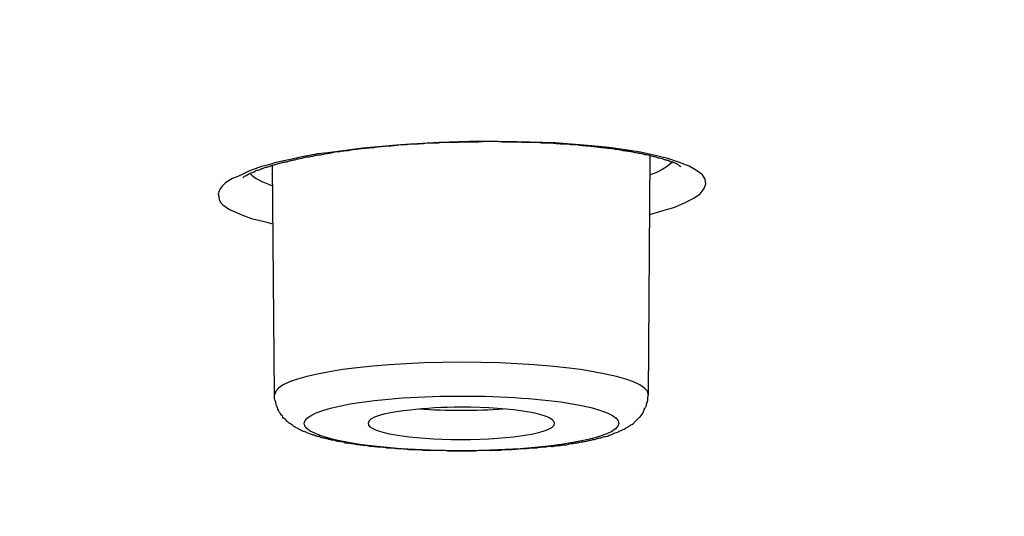
# Model space of a CAD drawing. Units: inches. Extents: x -1105 to 784, y -1219 to 1676.
# Drawn here: x 286 to 296, y 1170 to 1175 of the extents above; entities that cross this region are included whole.
import ezdxf

# ---------------------------------------------------------------- set-up
doc = ezdxf.new("R2010")
doc.units = ezdxf.units.IN
doc.header["$MEASUREMENT"] = 0
doc.layers.add('Layer 1', color=7, linetype='Continuous')

msp = doc.modelspace()

# ---------------------------------------------------------------- linework, layer by layer
at = {"layer": 'Layer 1', "lineweight": 25}
for points in [[(292.303, 1172.684), (292.44, 1172.725), (292.559, 1172.761), (292.666, 1172.809), (292.755, 1172.851), (292.821, 1172.898), (292.862, 1172.951), (292.88, 1172.999), (292.874, 1173.047), (292.845, 1173.094), (292.785, 1173.136), (292.708, 1173.183), (292.607, 1173.219), (292.488, 1173.261), (292.357, 1173.29), (292.208, 1173.326), (292.048, 1173.35), (291.881, 1173.374), (291.703, 1173.391), (291.328, 1173.421), (290.936, 1173.433), (290.537, 1173.439), (290.133, 1173.427), (289.734, 1173.403), (289.348, 1173.368), (288.985, 1173.32)], [(288.985, 1173.32), (288.884, 1173.308), (288.795, 1173.29), (288.706, 1173.273), (288.617, 1173.255), (288.533, 1173.237), (288.45, 1173.219), (288.379, 1173.195), (288.301, 1173.178), (288.236, 1173.154), (288.171, 1173.13), (288.111, 1173.1), (288.058, 1173.076), (288.004, 1173.053), (287.963, 1173.029), (287.927, 1173.005), (287.897, 1172.975), (287.879, 1172.951), (287.862, 1172.922), (287.856, 1172.892), (287.862, 1172.868), (287.867, 1172.839), (287.879, 1172.809), (287.903, 1172.785), (287.939, 1172.761), (287.974, 1172.737), (288.022, 1172.714), (288.075, 1172.69), (288.135, 1172.666), (288.2, 1172.642), (288.272, 1172.624), (288.343, 1172.607), (288.42, 1172.589)], [(292.288, 1170.831), (292.306, 1173.286)], [(288.435, 1170.831), (288.417, 1173.191)]]:
    msp.add_lwpolyline(points, dxfattribs=at)
for points, knots in [([(308.726, 1161.947), (366.704, 1156.446), (439.37, 1160.151), (471.047, 1170.218), (502.712, 1180.285), (481.394, 1192.904), (423.422, 1198.404), (365.444, 1203.905), (292.778, 1200.2), (261.101, 1190.133), (229.43, 1180.065), (250.754, 1167.447), (308.726, 1161.947)], [0, 0, 0, 0, 1, 1, 1, 2, 2, 2, 3, 3, 3, 4, 4, 4, 4]), ([(308.657, 1161.936), (308.063, 1161.996), (307.468, 1162.055), (306.873, 1162.115), (306.285, 1162.168), (305.69, 1162.233), (305.101, 1162.293), (304.519, 1162.352), (303.936, 1162.412), (303.353, 1162.471), (302.77, 1162.537), (302.194, 1162.596), (301.617, 1162.662), (301.046, 1162.727), (300.475, 1162.792), (299.904, 1162.858), (299.339, 1162.923), (298.774, 1162.989), (298.203, 1163.054), (297.65, 1163.125), (297.092, 1163.191), (296.532, 1163.256), (295.979, 1163.328), (295.427, 1163.399), (294.873, 1163.47), (294.332, 1163.536), (293.785, 1163.607), (293.238, 1163.684), (292.703, 1163.756), (292.168, 1163.827), (291.627, 1163.899), (291.097, 1163.976), (290.562, 1164.047), (290.033, 1164.124), (290.033, 1164.124), (288.463, 1164.35), (288.463, 1164.35), (287.946, 1164.428), (287.429, 1164.505), (286.911, 1164.588), (286.406, 1164.66), (285.894, 1164.743), (285.389, 1164.82), (284.889, 1164.897), (284.39, 1164.981), (283.89, 1165.064), (283.397, 1165.147), (282.903, 1165.231), (282.41, 1165.308), (281.928, 1165.391), (281.44, 1165.474), (280.959, 1165.558), (280.483, 1165.647), (280.001, 1165.73), (279.526, 1165.819), (279.062, 1165.897), (278.592, 1165.986), (278.128, 1166.075), (277.664, 1166.158), (277.206, 1166.247), (276.743, 1166.336), (276.297, 1166.426), (275.845, 1166.515), (275.393, 1166.604), (274.953, 1166.693), (274.507, 1166.782), (274.067, 1166.878), (273.633, 1166.967), (273.199, 1167.056), (272.765, 1167.151), (272.342, 1167.246), (271.92, 1167.336), (271.492, 1167.431), (271.082, 1167.52), (270.659, 1167.621), (270.249, 1167.716), (269.839, 1167.805), (269.44, 1167.907), (269.03, 1168.002), (268.638, 1168.097), (268.233, 1168.192), (267.841, 1168.293), (267.454, 1168.388), (267.068, 1168.483), (266.681, 1168.584), (266.301, 1168.68), (265.926, 1168.78), (265.545, 1168.882), (265.177, 1168.983), (264.808, 1169.084), (264.445, 1169.185), (264.083, 1169.286), (263.726, 1169.387), (263.369, 1169.488), (263.018, 1169.589), (262.667, 1169.69), (262.322, 1169.797), (261.983, 1169.898), (261.645, 1170), (261.306, 1170.107), (260.979, 1170.208), (260.651, 1170.315), (260.324, 1170.422), (260.003, 1170.529), (259.682, 1170.63), (259.367, 1170.737), (259.058, 1170.844), (258.749, 1170.951), (258.44, 1171.058), (258.142, 1171.165), (257.845, 1171.272), (257.547, 1171.385), (257.262, 1171.492), (256.971, 1171.599), (256.685, 1171.706), (256.406, 1171.813), (256.132, 1171.926), (255.853, 1172.039), (255.585, 1172.146), (255.318, 1172.259), (255.05, 1172.372), (254.765, 1172.491), (254.473, 1172.616), (254.188, 1172.747), (253.908, 1172.872), (253.635, 1172.996), (253.367, 1173.133), (253.1, 1173.258), (252.838, 1173.383), (252.582, 1173.514), (252.332, 1173.639), (252.083, 1173.769), (251.833, 1173.906), (251.655, 1174.001), (251.47, 1174.103), (251.286, 1174.21), (251.113, 1174.311), (250.941, 1174.406), (250.769, 1174.513), (250.602, 1174.614), (250.436, 1174.715), (250.269, 1174.816), (250.109, 1174.923), (249.954, 1175.024), (249.799, 1175.131), (249.621, 1175.244), (249.454, 1175.369), (249.282, 1175.488), (249.121, 1175.607), (248.961, 1175.726), (248.806, 1175.851), (248.652, 1175.97), (248.503, 1176.094), (248.354, 1176.219), (248.217, 1176.338), (248.075, 1176.463), (247.944, 1176.594), (247.813, 1176.713), (247.682, 1176.838), (247.563, 1176.969), (247.445, 1177.094), (247.325, 1177.219), (247.213, 1177.349), (247.106, 1177.474), (246.998, 1177.599), (246.897, 1177.736), (246.802, 1177.861), (246.707, 1177.992), (246.618, 1178.128), (246.564, 1178.206), (246.517, 1178.289), (246.463, 1178.372), (246.344, 1178.563), (246.237, 1178.765), (246.148, 1178.973), (246.059, 1179.169), (245.982, 1179.377), (245.916, 1179.585), (245.851, 1179.787), (245.803, 1180.002), (245.768, 1180.21), (245.75, 1180.317), (245.732, 1180.418), (245.726, 1180.525), (245.714, 1180.632), (245.714, 1180.739), (245.708, 1180.846)], [0, 0, 0, 0, 1, 1, 1, 2, 2, 2, 3, 3, 3, 4, 4, 4, 5, 5, 5, 6, 6, 6, 7, 7, 7, 8, 8, 8, 9, 9, 9, 10, 10, 10, 11, 11, 11, 12, 12, 12, 13, 13, 13, 14, 14, 14, 15, 15, 15, 16, 16, 16, 17, 17, 17, 18, 18, 18, 19, 19, 19, 20, 20, 20, 21, 21, 21, 22, 22, 22, 23, 23, 23, 24, 24, 24, 25, 25, 25, 26, 26, 26, 27, 27, 27, 28, 28, 28, 29, 29, 29, 30, 30, 30, 31, 31, 31, 32, 32, 32, 33, 33, 33, 34, 34, 34, 35, 35, 35, 36, 36, 36, 37, 37, 37, 38, 38, 38, 39, 39, 39, 40, 40, 40, 41, 41, 41, 42, 42, 42, 43, 43, 43, 44, 44, 44, 45, 45, 45, 46, 46, 46, 47, 47, 47, 48, 48, 48, 49, 49, 49, 50, 50, 50, 51, 51, 51, 52, 52, 52, 53, 53, 53, 54, 54, 54, 55, 55, 55, 56, 56, 56, 57, 57, 57, 58, 58, 58, 59, 59, 59, 60, 60, 60, 61, 61, 61, 62, 62, 62, 62]), ([(292.623, 1173.175), (292.606, 1173.187), (292.606, 1173.187), (292.6, 1173.193), (292.588, 1173.199), (292.582, 1173.199), (292.582, 1173.205), (292.57, 1173.205), (292.564, 1173.211), (292.564, 1173.211), (292.552, 1173.211), (292.546, 1173.216), (292.54, 1173.223), (292.534, 1173.223), (292.522, 1173.223), (292.516, 1173.228), (292.51, 1173.228), (292.498, 1173.234), (292.492, 1173.24), (292.481, 1173.24), (292.475, 1173.24), (292.463, 1173.246), (292.451, 1173.246), (292.445, 1173.252), (292.433, 1173.258), (292.421, 1173.258), (292.409, 1173.264), (292.403, 1173.264), (292.386, 1173.264), (292.374, 1173.27), (292.368, 1173.276), (292.356, 1173.276), (292.338, 1173.282), (292.332, 1173.282), (292.314, 1173.288), (292.302, 1173.288), (292.29, 1173.294), (292.279, 1173.294), (292.261, 1173.3), (292.249, 1173.3), (292.237, 1173.306), (292.225, 1173.306), (292.207, 1173.311), (292.195, 1173.311), (292.177, 1173.318), (292.159, 1173.318), (292.148, 1173.318), (292.136, 1173.323), (292.118, 1173.33), (292.1, 1173.33), (292.088, 1173.335), (292.07, 1173.335), (292.053, 1173.335), (292.035, 1173.341), (292.023, 1173.341), (292.005, 1173.347), (291.987, 1173.347), (291.969, 1173.353), (291.957, 1173.353), (291.94, 1173.353), (291.922, 1173.359), (291.904, 1173.359), (291.886, 1173.365), (291.868, 1173.365), (291.85, 1173.365), (291.832, 1173.371), (291.815, 1173.371), (291.797, 1173.371), (291.773, 1173.377), (291.755, 1173.377), (291.737, 1173.383), (291.714, 1173.383), (291.696, 1173.383), (291.678, 1173.389), (291.66, 1173.389), (291.642, 1173.389), (291.619, 1173.389), (291.601, 1173.395), (291.583, 1173.395), (291.559, 1173.401), (291.541, 1173.401), (291.517, 1173.401), (291.499, 1173.401), (291.476, 1173.401), (291.458, 1173.407), (291.44, 1173.407), (291.416, 1173.407), (291.392, 1173.407), (291.375, 1173.407), (291.351, 1173.413), (291.333, 1173.413), (291.309, 1173.419), (291.286, 1173.419), (291.268, 1173.419), (291.244, 1173.419), (291.226, 1173.419), (291.202, 1173.419), (291.178, 1173.419), (291.16, 1173.425), (291.137, 1173.425), (291.113, 1173.425), (291.089, 1173.425), (291.071, 1173.425), (291.071, 1173.425), (291, 1173.425), (291, 1173.425), (290.982, 1173.425), (290.958, 1173.43), (290.935, 1173.43), (290.935, 1173.43), (290.869, 1173.43), (290.869, 1173.43), (290.869, 1173.43), (290.798, 1173.43), (290.798, 1173.43), (290.78, 1173.43), (290.75, 1173.43), (290.732, 1173.437), (290.732, 1173.437), (290.661, 1173.437), (290.661, 1173.437), (290.661, 1173.437), (290.59, 1173.437), (290.59, 1173.437), (290.572, 1173.43), (290.548, 1173.43), (290.524, 1173.43), (290.524, 1173.43), (290.453, 1173.43), (290.453, 1173.43), (290.453, 1173.43), (290.388, 1173.43), (290.388, 1173.43), (290.358, 1173.43), (290.34, 1173.425), (290.316, 1173.425), (290.316, 1173.425), (290.245, 1173.425), (290.245, 1173.425), (290.221, 1173.425), (290.197, 1173.425), (290.179, 1173.425), (290.156, 1173.425), (290.132, 1173.419), (290.108, 1173.419), (290.084, 1173.419), (290.06, 1173.419), (290.037, 1173.419), (290.019, 1173.419), (289.995, 1173.419), (289.971, 1173.413), (289.948, 1173.413), (289.924, 1173.407), (289.906, 1173.407), (289.876, 1173.407), (289.858, 1173.407), (289.834, 1173.407), (289.811, 1173.401), (289.787, 1173.401), (289.769, 1173.401), (289.745, 1173.401), (289.727, 1173.401), (289.698, 1173.395), (289.68, 1173.395), (289.656, 1173.389), (289.638, 1173.389), (289.615, 1173.389), (289.591, 1173.389), (289.573, 1173.383), (289.549, 1173.383), (289.531, 1173.383), (289.501, 1173.377), (289.484, 1173.377), (289.466, 1173.371), (289.442, 1173.371), (289.424, 1173.371), (289.4, 1173.365), (289.377, 1173.365), (289.359, 1173.365), (289.335, 1173.359), (289.317, 1173.359), (289.299, 1173.353), (289.276, 1173.353), (289.252, 1173.353), (289.234, 1173.347), (289.216, 1173.347), (289.198, 1173.341), (289.174, 1173.341), (289.157, 1173.335), (289.139, 1173.335), (289.121, 1173.33), (289.097, 1173.33), (289.079, 1173.33), (289.056, 1173.323), (289.038, 1173.318), (289.02, 1173.318)], [0, 0, 0, 0, 1, 1, 1, 2, 2, 2, 3, 3, 3, 4, 4, 4, 5, 5, 5, 6, 6, 6, 7, 7, 7, 8, 8, 8, 9, 9, 9, 10, 10, 10, 11, 11, 11, 12, 12, 12, 13, 13, 13, 14, 14, 14, 15, 15, 15, 16, 16, 16, 17, 17, 17, 18, 18, 18, 19, 19, 19, 20, 20, 20, 21, 21, 21, 22, 22, 22, 23, 23, 23, 24, 24, 24, 25, 25, 25, 26, 26, 26, 27, 27, 27, 28, 28, 28, 29, 29, 29, 30, 30, 30, 31, 31, 31, 32, 32, 32, 33, 33, 33, 34, 34, 34, 35, 35, 35, 36, 36, 36, 37, 37, 37, 38, 38, 38, 39, 39, 39, 40, 40, 40, 41, 41, 41, 42, 42, 42, 43, 43, 43, 44, 44, 44, 45, 45, 45, 46, 46, 46, 47, 47, 47, 48, 48, 48, 49, 49, 49, 50, 50, 50, 51, 51, 51, 52, 52, 52, 53, 53, 53, 54, 54, 54, 55, 55, 55, 56, 56, 56, 57, 57, 57, 58, 58, 58, 59, 59, 59, 60, 60, 60, 61, 61, 61, 62, 62, 62, 63, 63, 63, 64, 64, 64, 65, 65, 65, 65]), ([(288.11, 1173.062), (288.128, 1173.074), (288.128, 1173.08), (288.128, 1173.08), (288.146, 1173.086), (288.152, 1173.086), (288.158, 1173.092), (288.175, 1173.103), (288.181, 1173.103), (288.187, 1173.109), (288.193, 1173.115), (288.199, 1173.115), (288.211, 1173.115), (288.217, 1173.121), (288.223, 1173.121), (288.229, 1173.127), (288.235, 1173.133), (288.247, 1173.133), (288.253, 1173.139), (288.265, 1173.139), (288.271, 1173.139), (288.283, 1173.145), (288.288, 1173.151), (288.3, 1173.151), (288.306, 1173.157), (288.318, 1173.157), (288.324, 1173.163), (288.336, 1173.169), (288.348, 1173.169), (288.36, 1173.175), (288.372, 1173.175), (288.384, 1173.181), (288.395, 1173.187), (288.407, 1173.187), (288.419, 1173.193), (288.431, 1173.193), (288.443, 1173.199), (288.461, 1173.205), (288.473, 1173.205), (288.485, 1173.211), (288.496, 1173.211), (288.514, 1173.216), (288.526, 1173.223), (288.538, 1173.223), (288.556, 1173.228), (288.568, 1173.228), (288.586, 1173.234), (288.598, 1173.24), (288.61, 1173.24), (288.627, 1173.246), (288.645, 1173.246), (288.657, 1173.252), (288.675, 1173.258), (288.693, 1173.258), (288.711, 1173.264), (288.723, 1173.264), (288.74, 1173.27), (288.752, 1173.276), (288.77, 1173.276), (288.788, 1173.276), (288.806, 1173.282), (288.824, 1173.282), (288.841, 1173.288), (288.859, 1173.294), (288.877, 1173.294), (288.895, 1173.3), (288.913, 1173.3), (288.931, 1173.3), (288.949, 1173.306), (288.966, 1173.311), (288.984, 1173.311), (289.002, 1173.318), (289.02, 1173.318)], [0, 0, 0, 0, 1, 1, 1, 2, 2, 2, 3, 3, 3, 4, 4, 4, 5, 5, 5, 6, 6, 6, 7, 7, 7, 8, 8, 8, 9, 9, 9, 10, 10, 10, 11, 11, 11, 12, 12, 12, 13, 13, 13, 14, 14, 14, 15, 15, 15, 16, 16, 16, 17, 17, 17, 18, 18, 18, 19, 19, 19, 20, 20, 20, 21, 21, 21, 22, 22, 22, 23, 23, 23, 24, 24, 24, 24]), ([(292.287, 1170.83), (292.287, 1171.014), (291.425, 1171.162), (290.366, 1171.162), (289.302, 1171.162), (288.44, 1171.014), (288.44, 1170.83)], [0, 0, 0, 0, 1, 1, 1, 2, 2, 2, 2]), ([(291.289, 1170.295), (291.271, 1170.295), (291.253, 1170.295), (291.235, 1170.29), (291.224, 1170.29), (291.206, 1170.29), (291.188, 1170.29), (291.176, 1170.283), (291.158, 1170.283), (291.14, 1170.278), (291.123, 1170.278), (291.105, 1170.278), (291.087, 1170.278), (291.069, 1170.278), (291.051, 1170.272), (291.033, 1170.272), (291.015, 1170.272), (290.998, 1170.272), (290.98, 1170.272), (290.962, 1170.272), (290.944, 1170.266), (290.926, 1170.266), (290.908, 1170.266), (290.891, 1170.26), (290.873, 1170.26), (290.855, 1170.26), (290.837, 1170.26), (290.819, 1170.26), (290.801, 1170.26), (290.784, 1170.26), (290.766, 1170.254), (290.766, 1170.254), (290.706, 1170.254), (290.706, 1170.254), (290.688, 1170.254), (290.671, 1170.254), (290.647, 1170.254), (290.647, 1170.254), (290.593, 1170.254), (290.593, 1170.254), (290.593, 1170.254), (290.54, 1170.254), (290.54, 1170.254), (290.516, 1170.248), (290.498, 1170.248), (290.48, 1170.248), (290.48, 1170.248), (290.427, 1170.248), (290.427, 1170.248), (290.427, 1170.248), (290.367, 1170.248), (290.367, 1170.248), (290.367, 1170.248), (290.308, 1170.248), (290.308, 1170.248), (290.308, 1170.248), (290.254, 1170.248), (290.254, 1170.248), (290.231, 1170.248), (290.213, 1170.248), (290.195, 1170.254), (290.195, 1170.254), (290.141, 1170.254), (290.141, 1170.254), (290.141, 1170.254), (290.082, 1170.254), (290.082, 1170.254), (290.064, 1170.254), (290.04, 1170.254), (290.022, 1170.254), (290.022, 1170.254), (289.969, 1170.254), (289.969, 1170.254), (289.951, 1170.26), (289.933, 1170.26), (289.915, 1170.26), (289.898, 1170.26), (289.88, 1170.26), (289.856, 1170.26), (289.838, 1170.26), (289.82, 1170.26), (289.802, 1170.266), (289.785, 1170.266), (289.767, 1170.266), (289.749, 1170.272), (289.731, 1170.272), (289.713, 1170.272), (289.695, 1170.272), (289.678, 1170.272), (289.66, 1170.278), (289.642, 1170.278), (289.63, 1170.278), (289.612, 1170.278), (289.594, 1170.278), (289.576, 1170.283), (289.559, 1170.283), (289.541, 1170.29), (289.523, 1170.29), (289.505, 1170.29), (289.493, 1170.29), (289.475, 1170.29), (289.458, 1170.295), (289.446, 1170.295), (289.428, 1170.295), (289.41, 1170.295), (289.392, 1170.302), (289.38, 1170.307), (289.362, 1170.307), (289.345, 1170.307), (289.327, 1170.307), (289.315, 1170.313), (289.303, 1170.313), (289.285, 1170.313), (289.267, 1170.319), (289.255, 1170.319), (289.237, 1170.325), (289.226, 1170.325), (289.214, 1170.325), (289.196, 1170.331), (289.178, 1170.331), (289.166, 1170.331), (289.154, 1170.337), (289.142, 1170.343), (289.125, 1170.343), (289.113, 1170.343), (289.095, 1170.349), (289.083, 1170.349), (289.071, 1170.349), (289.059, 1170.355), (289.041, 1170.361), (289.035, 1170.361), (289.017, 1170.361), (289.006, 1170.367), (288.994, 1170.367), (288.982, 1170.373), (288.97, 1170.379), (288.952, 1170.379), (288.946, 1170.379), (288.928, 1170.385), (288.916, 1170.385), (288.91, 1170.39), (288.899, 1170.397), (288.881, 1170.397), (288.875, 1170.402), (288.863, 1170.402), (288.851, 1170.408), (288.839, 1170.414), (288.827, 1170.414), (288.827, 1170.414), (288.798, 1170.426), (288.798, 1170.426), (288.786, 1170.432), (288.774, 1170.432), (288.768, 1170.438), (288.756, 1170.444), (288.744, 1170.45), (288.732, 1170.45), (288.72, 1170.456), (288.714, 1170.456), (288.702, 1170.468), (288.696, 1170.468), (288.684, 1170.474), (288.679, 1170.48), (288.667, 1170.486), (288.655, 1170.492), (288.643, 1170.498), (288.631, 1170.504), (288.625, 1170.51), (288.613, 1170.522), (288.601, 1170.527), (288.589, 1170.533), (288.577, 1170.545), (288.571, 1170.551), (288.56, 1170.563), (288.548, 1170.575), (288.536, 1170.581), (288.524, 1170.593), (288.518, 1170.611), (288.506, 1170.622), (288.5, 1170.634), (288.488, 1170.646), (288.482, 1170.664), (288.47, 1170.676), (288.47, 1170.688), (288.465, 1170.706), (288.453, 1170.717), (288.453, 1170.736), (288.447, 1170.753), (288.447, 1170.765), (288.441, 1170.777), (288.435, 1170.795), (288.435, 1170.813), (288.435, 1170.831)], [0, 0, 0, 0, 1, 1, 1, 2, 2, 2, 3, 3, 3, 4, 4, 4, 5, 5, 5, 6, 6, 6, 7, 7, 7, 8, 8, 8, 9, 9, 9, 10, 10, 10, 11, 11, 11, 12, 12, 12, 13, 13, 13, 14, 14, 14, 15, 15, 15, 16, 16, 16, 17, 17, 17, 18, 18, 18, 19, 19, 19, 20, 20, 20, 21, 21, 21, 22, 22, 22, 23, 23, 23, 24, 24, 24, 25, 25, 25, 26, 26, 26, 27, 27, 27, 28, 28, 28, 29, 29, 29, 30, 30, 30, 31, 31, 31, 32, 32, 32, 33, 33, 33, 34, 34, 34, 35, 35, 35, 36, 36, 36, 37, 37, 37, 38, 38, 38, 39, 39, 39, 40, 40, 40, 41, 41, 41, 42, 42, 42, 43, 43, 43, 44, 44, 44, 45, 45, 45, 46, 46, 46, 47, 47, 47, 48, 48, 48, 49, 49, 49, 50, 50, 50, 51, 51, 51, 52, 52, 52, 53, 53, 53, 54, 54, 54, 55, 55, 55, 56, 56, 56, 57, 57, 57, 58, 58, 58, 59, 59, 59, 60, 60, 60, 61, 61, 61, 62, 62, 62, 63, 63, 63, 64, 64, 64, 64]), ([(289.468, 1170.77), (288.725, 1170.681), (288.517, 1170.508), (289.01, 1170.377), (289.498, 1170.247), (290.509, 1170.211), (291.258, 1170.3), (292.001, 1170.384), (292.21, 1170.556), (291.71, 1170.693), (291.222, 1170.818), (290.211, 1170.853), (289.468, 1170.77)], [0, 0, 0, 0, 1, 1, 1, 2, 2, 2, 3, 3, 3, 4, 4, 4, 4]), ([(291.289, 1170.295), (291.307, 1170.295), (291.319, 1170.302), (291.337, 1170.302), (291.354, 1170.307), (291.372, 1170.307), (291.384, 1170.307), (291.396, 1170.313), (291.414, 1170.313), (291.432, 1170.313), (291.444, 1170.313), (291.462, 1170.319), (291.479, 1170.325), (291.491, 1170.325), (291.503, 1170.325), (291.521, 1170.331), (291.533, 1170.331), (291.551, 1170.331), (291.563, 1170.337), (291.574, 1170.337), (291.592, 1170.343), (291.604, 1170.343), (291.622, 1170.343), (291.628, 1170.349), (291.646, 1170.349), (291.658, 1170.355), (291.676, 1170.355), (291.681, 1170.361), (291.699, 1170.361), (291.711, 1170.367), (291.723, 1170.367), (291.735, 1170.367), (291.747, 1170.373), (291.765, 1170.379), (291.771, 1170.379), (291.783, 1170.385), (291.8, 1170.385), (291.806, 1170.39), (291.818, 1170.397), (291.836, 1170.397), (291.842, 1170.397), (291.854, 1170.402), (291.866, 1170.402), (291.878, 1170.408), (291.89, 1170.414), (291.896, 1170.414), (291.913, 1170.42), (291.919, 1170.42), (291.931, 1170.432), (291.943, 1170.432), (291.949, 1170.438), (291.961, 1170.438), (291.973, 1170.444), (291.985, 1170.45), (291.997, 1170.456), (292.003, 1170.456), (292.014, 1170.462), (292.02, 1170.468), (292.032, 1170.474), (292.044, 1170.474), (292.056, 1170.486), (292.068, 1170.492), (292.074, 1170.492), (292.086, 1170.504), (292.092, 1170.51), (292.104, 1170.515), (292.116, 1170.522), (292.128, 1170.527), (292.139, 1170.539), (292.145, 1170.545), (292.157, 1170.557), (292.163, 1170.563), (292.175, 1170.575), (292.187, 1170.587), (292.199, 1170.599), (292.211, 1170.611), (292.217, 1170.622), (292.229, 1170.634), (292.234, 1170.646), (292.24, 1170.658), (292.246, 1170.664), (292.246, 1170.676), (292.252, 1170.688), (292.258, 1170.7), (292.264, 1170.706), (292.264, 1170.717), (292.27, 1170.724), (292.27, 1170.736), (292.276, 1170.747), (292.276, 1170.759), (292.282, 1170.771), (292.282, 1170.777), (292.282, 1170.789), (292.282, 1170.801), (292.282, 1170.813), (292.288, 1170.819), (292.288, 1170.831)], [0, 0, 0, 0, 1, 1, 1, 2, 2, 2, 3, 3, 3, 4, 4, 4, 5, 5, 5, 6, 6, 6, 7, 7, 7, 8, 8, 8, 9, 9, 9, 10, 10, 10, 11, 11, 11, 12, 12, 12, 13, 13, 13, 14, 14, 14, 15, 15, 15, 16, 16, 16, 17, 17, 17, 18, 18, 18, 19, 19, 19, 20, 20, 20, 21, 21, 21, 22, 22, 22, 23, 23, 23, 24, 24, 24, 25, 25, 25, 26, 26, 26, 27, 27, 27, 28, 28, 28, 29, 29, 29, 30, 30, 30, 31, 31, 31, 32, 32, 32, 32]), ([(291.321, 1170.533), (291.321, 1170.629), (290.893, 1170.7), (290.358, 1170.7), (290.173, 1170.7), (289.989, 1170.688), (289.834, 1170.67)], [0, 0, 0, 0, 1, 1, 1, 2, 2, 2, 2]), ([(289.4, 1170.533), (289.4, 1170.438), (289.834, 1170.367), (290.358, 1170.367), (290.893, 1170.367), (291.321, 1170.438), (291.321, 1170.533)], [0, 0, 0, 0, 1, 1, 1, 2, 2, 2, 2])]:
    msp.add_open_spline(points, degree=3, knots=knots, dxfattribs=at)
for points in [[(292.306, 1173.093), (292.389, 1173.123), (292.466, 1173.164), (292.532, 1173.224)], [(288.185, 1173.105), (288.226, 1173.057), (288.304, 1173.021), (288.417, 1172.98)], [(289.834, 1170.67), (289.561, 1170.646), (289.4, 1170.593), (289.4, 1170.533)], [(289.93, 1170.682), (290.203, 1170.664), (290.518, 1170.664), (290.792, 1170.682)]]:
    msp.add_open_spline(points, degree=3, dxfattribs=at)

doc.saveas('drawing.dxf')
